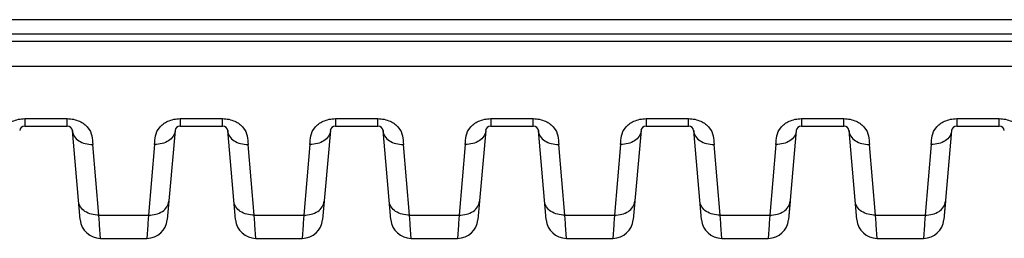
# Model space of a CAD drawing. Units: millimetres. Extents: x 0 to 2673, y 0 to 3780.
# Drawn here: x 1108 to 1300, y 2873 to 2916 of the extents above; entities that cross this region are included whole.
import ezdxf

# ---------------------------------------------------------------- set-up
doc = ezdxf.new("R2010")
doc.units = ezdxf.units.MM
doc.header["$LTSCALE"] = 23.1
doc.layers.get('0').update_dxf_attribs({"linetype": 'CONTINUOUS'})

msp = doc.modelspace()

# ---------------------------------------------------------------- linework, layer by layer
for p, q in [((1542.9, 2915.96), (606.9, 2915.96)), ((1544.4, 2913.14), (1070.69, 2913.14)), ((1543.38, 2911.71), (1082.42, 2911.71)), ((1082.7, 2906.84), (1543.3, 2906.84)), ((1108.74, 2896.58), (1108.74, 2895.14)), ((1108.74, 2896.58), (1117.06, 2896.58)), ((1117.06, 2895.14), (1117.06, 2896.58)), ((1139.14, 2896.58), (1139.14, 2895.14)), ((1139.14, 2896.58), (1147.46, 2896.58)), ((1147.46, 2895.14), (1147.46, 2896.58)), ((1169.54, 2896.58), (1169.54, 2895.14)), ((1169.54, 2896.58), (1177.86, 2896.58)), ((1177.86, 2895.14), (1177.86, 2896.58)), ((1199.94, 2896.58), (1199.94, 2895.14)), ((1199.94, 2896.58), (1208.26, 2896.58)), ((1208.26, 2895.14), (1208.26, 2896.58)), ((1230.34, 2896.58), (1230.34, 2895.14)), ((1230.34, 2896.58), (1238.66, 2896.58)), ((1238.66, 2895.14), (1238.66, 2896.58)), ((1260.74, 2896.58), (1260.74, 2895.14)), ((1260.74, 2896.58), (1269.06, 2896.58)), ((1269.06, 2895.14), (1269.06, 2896.58)), ((1291.14, 2896.58), (1291.14, 2895.14)), ((1291.14, 2896.58), (1299.46, 2896.58)), ((1299.46, 2895.14), (1299.46, 2896.58)), ((1108.74, 2895.14), (1117.06, 2895.14)), ((1139.14, 2895.14), (1147.46, 2895.14)), ((1169.54, 2895.14), (1177.86, 2895.14)), ((1199.94, 2895.14), (1208.26, 2895.14)), ((1230.34, 2895.14), (1238.66, 2895.14)), ((1260.74, 2895.14), (1269.06, 2895.14)), ((1291.14, 2895.14), (1299.46, 2895.14)), ((1119.58, 2876.8), (1118.06, 2894.23)), ((1138.15, 2894.23), (1136.62, 2876.8)), ((1149.98, 2876.8), (1148.46, 2894.23)), ((1168.55, 2894.23), (1167.02, 2876.8)), ((1180.38, 2876.8), (1178.86, 2894.23)), ((1198.95, 2894.23), (1197.42, 2876.8)), ((1210.78, 2876.8), (1209.26, 2894.23)), ((1229.35, 2894.23), (1227.82, 2876.8)), ((1241.18, 2876.8), (1239.66, 2894.23)), ((1259.75, 2894.23), (1258.22, 2876.8)), ((1271.58, 2876.8), (1270.06, 2894.23)), ((1290.15, 2894.23), (1288.62, 2876.8)), ((1123.25, 2877.7), (1122.04, 2891.54)), ((1134.16, 2891.54), (1132.95, 2877.7)), ((1153.65, 2877.7), (1152.44, 2891.54)), ((1164.56, 2891.54), (1163.35, 2877.7)), ((1184.05, 2877.7), (1182.84, 2891.54)), ((1194.96, 2891.54), (1193.75, 2877.7)), ((1214.45, 2877.7), (1213.24, 2891.54)), ((1225.36, 2891.54), (1224.15, 2877.7)), ((1244.85, 2877.7), (1243.64, 2891.54)), ((1255.76, 2891.54), (1254.55, 2877.7)), ((1275.25, 2877.7), (1274.04, 2891.54)), ((1286.16, 2891.54), (1284.95, 2877.7)), ((1136.93, 2880.39), (1136.62, 2876.8)), ((1167.33, 2880.39), (1167.02, 2876.8)), ((1197.73, 2880.39), (1197.42, 2876.8)), ((1228.13, 2880.39), (1227.82, 2876.8)), ((1258.53, 2880.39), (1258.22, 2876.8)), ((1288.93, 2880.39), (1288.62, 2876.8)), ((1123.25, 2877.7), (1132.95, 2877.7)), ((1123.36, 2876.09), (1123.25, 2877.7)), ((1132.95, 2877.7), (1132.84, 2876.09)), ((1153.65, 2877.7), (1163.35, 2877.7)), ((1153.76, 2876.09), (1153.65, 2877.7)), ((1163.35, 2877.7), (1163.24, 2876.09)), ((1184.05, 2877.7), (1193.75, 2877.7)), ((1184.16, 2876.09), (1184.05, 2877.7)), ((1193.75, 2877.7), (1193.64, 2876.09)), ((1214.45, 2877.7), (1224.15, 2877.7)), ((1214.56, 2876.09), (1214.45, 2877.7)), ((1224.15, 2877.7), (1224.04, 2876.09)), ((1244.85, 2877.7), (1254.55, 2877.7)), ((1244.96, 2876.09), (1244.85, 2877.7)), ((1254.55, 2877.7), (1254.44, 2876.09)), ((1275.25, 2877.7), (1284.95, 2877.7)), ((1275.36, 2876.09), (1275.25, 2877.7)), ((1284.95, 2877.7), (1284.84, 2876.09)), ((1123.39, 2875.75), (1123.36, 2876.09)), ((1123.57, 2873.14), (1123.39, 2875.75)), ((1132.82, 2875.75), (1132.64, 2873.14)), ((1132.84, 2876.09), (1132.82, 2875.75)), ((1153.79, 2875.75), (1153.76, 2876.09)), ((1153.97, 2873.14), (1153.79, 2875.75)), ((1163.22, 2875.75), (1163.04, 2873.14)), ((1163.24, 2876.09), (1163.22, 2875.75)), ((1184.19, 2875.75), (1184.16, 2876.09)), ((1184.37, 2873.14), (1184.19, 2875.75)), ((1193.62, 2875.75), (1193.44, 2873.14)), ((1193.64, 2876.09), (1193.62, 2875.75)), ((1214.59, 2875.75), (1214.56, 2876.09)), ((1214.77, 2873.14), (1214.59, 2875.75)), ((1224.02, 2875.75), (1223.84, 2873.14)), ((1224.04, 2876.09), (1224.02, 2875.75)), ((1244.99, 2875.75), (1244.96, 2876.09)), ((1245.17, 2873.14), (1244.99, 2875.75)), ((1254.42, 2875.75), (1254.24, 2873.14)), ((1254.44, 2876.09), (1254.42, 2875.75)), ((1275.39, 2875.75), (1275.36, 2876.09)), ((1275.57, 2873.14), (1275.39, 2875.75)), ((1284.82, 2875.75), (1284.64, 2873.14)), ((1284.84, 2876.09), (1284.82, 2875.75)), ((1123.57, 2873.14), (1132.64, 2873.14)), ((1153.97, 2873.14), (1163.04, 2873.14)), ((1184.37, 2873.14), (1193.44, 2873.14)), ((1214.77, 2873.14), (1223.84, 2873.14)), ((1245.17, 2873.14), (1254.24, 2873.14)), ((1275.57, 2873.14), (1284.64, 2873.14))]:
    msp.add_line(p, q)
for centre, radius, start, end in [((1108.74, 2894.14), 1, 90, 175), ((1117.06, 2894.14), 1, 5, 90), ((1139.14, 2894.14), 1, 90, 175), ((1147.46, 2894.14), 1, 5, 90), ((1169.54, 2894.14), 1, 90, 175), ((1177.86, 2894.14), 1, 5, 90), ((1199.94, 2894.14), 1, 90, 175), ((1208.26, 2894.14), 1, 5, 90), ((1230.34, 2894.14), 1, 90, 175), ((1238.66, 2894.14), 1, 5, 90), ((1260.74, 2894.14), 1, 90, 175), ((1269.06, 2894.14), 1, 5, 90), ((1291.14, 2894.14), 1, 90, 175), ((1299.46, 2894.14), 1, 5, 90), ((1123.57, 2877.14), 4, 185, 270), ((1123.57, 2877.14), 4, 185, 270), ((1132.64, 2877.14), 4, 270, 355), ((1153.97, 2877.14), 4, 185, 270), ((1153.97, 2877.14), 4, 185, 270), ((1163.04, 2877.14), 4, 270, 355), ((1184.37, 2877.14), 4, 185, 270), ((1184.37, 2877.14), 4, 185, 270), ((1193.44, 2877.14), 4, 270, 355), ((1214.77, 2877.14), 4, 185, 270), ((1214.77, 2877.14), 4, 185, 270), ((1223.84, 2877.14), 4, 270, 355), ((1245.17, 2877.14), 4, 185, 270), ((1245.17, 2877.14), 4, 185, 270), ((1254.24, 2877.14), 4, 270, 355), ((1275.57, 2877.14), 4, 185, 270), ((1275.57, 2877.14), 4, 185, 270), ((1284.64, 2877.14), 4, 270, 355)]:
    msp.add_arc(centre, radius, start, end)
for points, knots in [([(1103.76, 2891.54), (1103.81, 2892.09), (1103.8, 2893.25), (1104.64, 2894.98), (1106.38, 2896.27), (1107.92, 2896.58), (1108.74, 2896.58)], [0, 0, 0, 0, 0.209732, 0.430798, 0.691109, 1, 1, 1, 1]), ([(1117.06, 2896.58), (1117.88, 2896.58), (1119.42, 2896.27), (1121.17, 2894.98), (1122, 2893.25), (1121.99, 2892.09), (1122.04, 2891.54)], [0, 0, 0, 0, 0.308892, 0.569203, 0.790269, 1, 1, 1, 1]), ([(1134.16, 2891.54), (1134.21, 2892.09), (1134.2, 2893.25), (1135.04, 2894.98), (1136.78, 2896.27), (1138.32, 2896.58), (1139.14, 2896.58)], [0, 0, 0, 0, 0.209732, 0.430798, 0.691109, 1, 1, 1, 1]), ([(1147.46, 2896.58), (1148.28, 2896.58), (1149.82, 2896.27), (1151.57, 2894.98), (1152.4, 2893.25), (1152.39, 2892.09), (1152.44, 2891.54)], [0, 0, 0, 0, 0.308892, 0.569203, 0.790269, 1, 1, 1, 1]), ([(1164.56, 2891.54), (1164.61, 2892.09), (1164.6, 2893.25), (1165.44, 2894.98), (1167.18, 2896.27), (1168.72, 2896.58), (1169.54, 2896.58)], [0, 0, 0, 0, 0.209732, 0.430798, 0.691109, 1, 1, 1, 1]), ([(1177.86, 2896.58), (1178.68, 2896.58), (1180.22, 2896.27), (1181.97, 2894.98), (1182.8, 2893.25), (1182.79, 2892.09), (1182.84, 2891.54)], [0, 0, 0, 0, 0.308892, 0.569203, 0.790269, 1, 1, 1, 1]), ([(1194.96, 2891.54), (1195.01, 2892.09), (1195, 2893.25), (1195.84, 2894.98), (1197.58, 2896.27), (1199.12, 2896.58), (1199.94, 2896.58)], [0, 0, 0, 0, 0.209732, 0.430798, 0.691109, 1, 1, 1, 1]), ([(1208.26, 2896.58), (1209.08, 2896.58), (1210.62, 2896.27), (1212.37, 2894.98), (1213.2, 2893.25), (1213.19, 2892.09), (1213.24, 2891.54)], [0, 0, 0, 0, 0.308892, 0.569203, 0.790269, 1, 1, 1, 1]), ([(1225.36, 2891.54), (1225.41, 2892.09), (1225.4, 2893.25), (1226.24, 2894.98), (1227.98, 2896.27), (1229.52, 2896.58), (1230.34, 2896.58)], [0, 0, 0, 0, 0.209732, 0.430798, 0.691109, 1, 1, 1, 1]), ([(1238.66, 2896.58), (1239.48, 2896.58), (1241.02, 2896.27), (1242.77, 2894.98), (1243.6, 2893.25), (1243.59, 2892.09), (1243.64, 2891.54)], [0, 0, 0, 0, 0.308892, 0.569203, 0.790269, 1, 1, 1, 1]), ([(1255.76, 2891.54), (1255.81, 2892.09), (1255.8, 2893.25), (1256.64, 2894.98), (1258.38, 2896.27), (1259.92, 2896.58), (1260.74, 2896.58)], [0, 0, 0, 0, 0.209732, 0.430798, 0.691109, 1, 1, 1, 1]), ([(1269.06, 2896.58), (1269.88, 2896.58), (1271.42, 2896.27), (1273.17, 2894.98), (1274, 2893.25), (1273.99, 2892.09), (1274.04, 2891.54)], [0, 0, 0, 0, 0.308892, 0.569203, 0.790269, 1, 1, 1, 1]), ([(1286.16, 2891.54), (1286.21, 2892.09), (1286.2, 2893.25), (1287.04, 2894.98), (1288.78, 2896.27), (1290.32, 2896.58), (1291.14, 2896.58)], [0, 0, 0, 0, 0.209732, 0.430798, 0.691109, 1, 1, 1, 1]), ([(1299.46, 2896.58), (1300.28, 2896.58), (1301.82, 2896.27), (1303.57, 2894.98), (1304.4, 2893.25), (1304.39, 2892.09), (1304.44, 2891.54)], [0, 0, 0, 0, 0.308892, 0.569203, 0.790269, 1, 1, 1, 1]), ([(1118.06, 2894.23), (1118.09, 2893.85), (1118.37, 2893.06), (1119.31, 2892.17), (1120.59, 2891.62), (1121.55, 2891.52), (1122.04, 2891.54)], [0, 0, 0, 0, 0.218894, 0.45649, 0.719239, 1, 1, 1, 1]), ([(1138.15, 2894.23), (1138.11, 2893.85), (1137.83, 2893.06), (1136.89, 2892.17), (1135.62, 2891.62), (1134.65, 2891.52), (1134.16, 2891.54)], [0, 0, 0, 0, 0.218895, 0.45649, 0.71924, 1, 1, 1, 1]), ([(1148.46, 2894.23), (1148.49, 2893.85), (1148.77, 2893.06), (1149.71, 2892.17), (1150.99, 2891.62), (1151.95, 2891.52), (1152.44, 2891.54)], [0, 0, 0, 0, 0.218894, 0.45649, 0.719239, 1, 1, 1, 1]), ([(1168.55, 2894.23), (1168.51, 2893.85), (1168.23, 2893.06), (1167.29, 2892.17), (1166.02, 2891.62), (1165.05, 2891.52), (1164.56, 2891.54)], [0, 0, 0, 0, 0.218895, 0.45649, 0.71924, 1, 1, 1, 1]), ([(1178.86, 2894.23), (1178.89, 2893.85), (1179.17, 2893.06), (1180.11, 2892.17), (1181.39, 2891.62), (1182.35, 2891.52), (1182.84, 2891.54)], [0, 0, 0, 0, 0.218894, 0.45649, 0.719239, 1, 1, 1, 1]), ([(1198.95, 2894.23), (1198.91, 2893.85), (1198.63, 2893.06), (1197.69, 2892.17), (1196.42, 2891.62), (1195.45, 2891.52), (1194.96, 2891.54)], [0, 0, 0, 0, 0.218895, 0.45649, 0.71924, 1, 1, 1, 1]), ([(1209.26, 2894.23), (1209.29, 2893.85), (1209.57, 2893.06), (1210.51, 2892.17), (1211.79, 2891.62), (1212.75, 2891.52), (1213.24, 2891.54)], [0, 0, 0, 0, 0.218894, 0.45649, 0.719239, 1, 1, 1, 1]), ([(1229.35, 2894.23), (1229.31, 2893.85), (1229.03, 2893.06), (1228.09, 2892.17), (1226.82, 2891.62), (1225.85, 2891.52), (1225.36, 2891.54)], [0, 0, 0, 0, 0.218895, 0.45649, 0.71924, 1, 1, 1, 1]), ([(1239.66, 2894.23), (1239.69, 2893.85), (1239.97, 2893.06), (1240.91, 2892.17), (1242.19, 2891.62), (1243.15, 2891.52), (1243.64, 2891.54)], [0, 0, 0, 0, 0.218894, 0.45649, 0.719239, 1, 1, 1, 1]), ([(1259.75, 2894.23), (1259.71, 2893.85), (1259.43, 2893.06), (1258.49, 2892.17), (1257.22, 2891.62), (1256.25, 2891.52), (1255.76, 2891.54)], [0, 0, 0, 0, 0.218895, 0.45649, 0.71924, 1, 1, 1, 1]), ([(1270.06, 2894.23), (1270.09, 2893.85), (1270.37, 2893.06), (1271.31, 2892.17), (1272.59, 2891.62), (1273.55, 2891.52), (1274.04, 2891.54)], [0, 0, 0, 0, 0.218894, 0.45649, 0.719239, 1, 1, 1, 1]), ([(1290.15, 2894.23), (1290.11, 2893.85), (1289.83, 2893.06), (1288.89, 2892.17), (1287.62, 2891.62), (1286.65, 2891.52), (1286.16, 2891.54)], [0, 0, 0, 0, 0.218895, 0.45649, 0.71924, 1, 1, 1, 1]), ([(1123.25, 2877.7), (1122.76, 2877.68), (1121.8, 2877.78), (1120.52, 2878.32), (1119.58, 2879.22), (1119.3, 2880.01), (1119.27, 2880.39)], [0, 0, 0, 0, 0.280735, 0.543528, 0.781196, 1, 1, 1, 1]), ([(1132.95, 2877.7), (1133.44, 2877.68), (1134.4, 2877.78), (1135.68, 2878.32), (1136.62, 2879.22), (1136.9, 2880.01), (1136.93, 2880.39)], [0, 0, 0, 0, 0.280735, 0.543528, 0.781196, 1, 1, 1, 1]), ([(1153.65, 2877.7), (1153.16, 2877.68), (1152.2, 2877.78), (1150.92, 2878.32), (1149.98, 2879.22), (1149.7, 2880.01), (1149.67, 2880.39)], [0, 0, 0, 0, 0.280735, 0.543528, 0.781196, 1, 1, 1, 1]), ([(1163.35, 2877.7), (1163.84, 2877.68), (1164.8, 2877.78), (1166.08, 2878.32), (1167.02, 2879.22), (1167.3, 2880.01), (1167.33, 2880.39)], [0, 0, 0, 0, 0.280735, 0.543528, 0.781196, 1, 1, 1, 1]), ([(1184.05, 2877.7), (1183.56, 2877.68), (1182.6, 2877.78), (1181.32, 2878.32), (1180.38, 2879.22), (1180.1, 2880.01), (1180.07, 2880.39)], [0, 0, 0, 0, 0.280735, 0.543528, 0.781196, 1, 1, 1, 1]), ([(1193.75, 2877.7), (1194.24, 2877.68), (1195.2, 2877.78), (1196.48, 2878.32), (1197.42, 2879.22), (1197.7, 2880.01), (1197.73, 2880.39)], [0, 0, 0, 0, 0.280735, 0.543528, 0.781196, 1, 1, 1, 1]), ([(1214.45, 2877.7), (1213.96, 2877.68), (1213, 2877.78), (1211.72, 2878.32), (1210.78, 2879.22), (1210.5, 2880.01), (1210.47, 2880.39)], [0, 0, 0, 0, 0.280735, 0.543528, 0.781196, 1, 1, 1, 1]), ([(1224.15, 2877.7), (1224.64, 2877.68), (1225.6, 2877.78), (1226.88, 2878.32), (1227.82, 2879.22), (1228.1, 2880.01), (1228.13, 2880.39)], [0, 0, 0, 0, 0.280735, 0.543528, 0.781196, 1, 1, 1, 1]), ([(1244.85, 2877.7), (1244.36, 2877.68), (1243.4, 2877.78), (1242.12, 2878.32), (1241.18, 2879.22), (1240.9, 2880.01), (1240.87, 2880.39)], [0, 0, 0, 0, 0.280735, 0.543528, 0.781196, 1, 1, 1, 1]), ([(1254.55, 2877.7), (1255.04, 2877.68), (1256, 2877.78), (1257.28, 2878.32), (1258.22, 2879.22), (1258.5, 2880.01), (1258.53, 2880.39)], [0, 0, 0, 0, 0.280735, 0.543528, 0.781196, 1, 1, 1, 1]), ([(1275.25, 2877.7), (1274.76, 2877.68), (1273.8, 2877.78), (1272.52, 2878.32), (1271.58, 2879.22), (1271.3, 2880.01), (1271.27, 2880.39)], [0, 0, 0, 0, 0.280735, 0.543528, 0.781196, 1, 1, 1, 1]), ([(1284.95, 2877.7), (1285.44, 2877.68), (1286.4, 2877.78), (1287.68, 2878.32), (1288.62, 2879.22), (1288.9, 2880.01), (1288.93, 2880.39)], [0, 0, 0, 0, 0.280735, 0.543528, 0.781196, 1, 1, 1, 1])]:
    msp.add_open_spline(points, degree=3, knots=knots)

doc.saveas('drawing.dxf')
